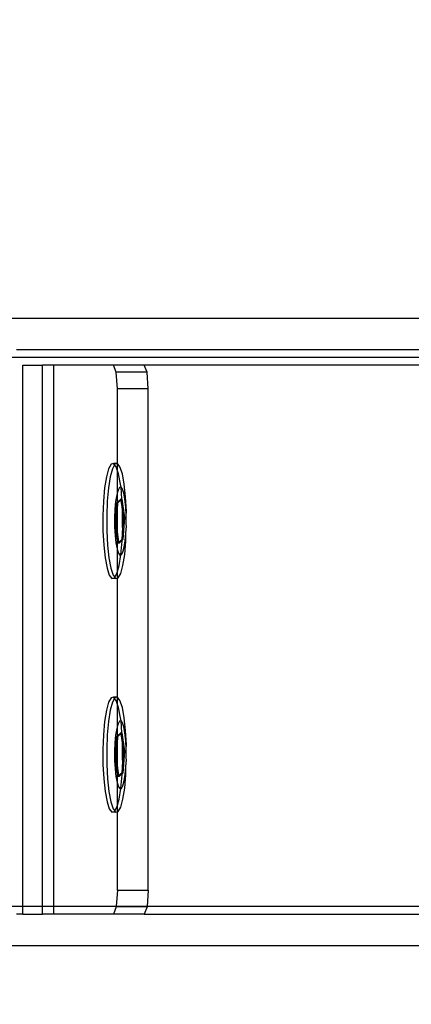
# Model space of a CAD drawing. Units: inches. Extents: x 4843 to 18522, y -2782 to -104.
# Drawn here: x 18185 to 18190, y -813 to -800 of the extents above; entities that cross this region are included whole.
import ezdxf

# ---------------------------------------------------------------- set-up
doc = ezdxf.new("R2010")
doc.units = ezdxf.units.IN
doc.header["$MEASUREMENT"] = 0
doc.layers.add('VP-DIM', color=7, linetype='Continuous')
doc.layers.add('VP-EQ', color=7, linetype='Continuous', true_color=0x8a3492, plot=False)
doc.styles.get("Standard").update_dxf_attribs({"font": 'arial.ttf'})
doc.dimstyles.get("Standard").update_dxf_attribs({"dimtxt": 14, "dimasz": 20, "dimexe": 20, "dimexo": 50, "dimgap": 20, "dimtad": 0, "dimdec": 0, "dimzin": 0, "dimdsep": 46, "dimtxsty": 'Standard', "dimcen": -0.09, "dimadec": 0, "dimazin": 0, "dimtfac": 1, "dimtdec": 4, "dimtofl": 0, "dimtmove": 0, "dimatfit": 3, "dimfxl": 70, "dimfxlon": 1, "dimtolj": 1, "dimtzin": 0, "dimarcsym": 0})

# ---------------------------------------------------------------- blocks, each defined once
blk = doc.blocks.new('*D405')
at = {"layer": 'Defpoints', "color": 0}
for p in [(18362.178, -124.046), (16040.996, -807.197), (18362.178, -807.967)]:
    blk.add_point(p, dxfattribs=at)
at = {"layer": 'VP-DIM', "color": 0, "lineweight": -2}
for p, q in [((16040.996, -194.046), (16040.996, -104.046)), ((18362.178, -194.046), (18362.178, -104.046)), ((16060.996, -124.046), (17163.468, -124.046)), ((18342.178, -124.046), (17245.566, -124.046))]:
    blk.add_line(p, q, dxfattribs=at)
at = {"layer": 'VP-DIM', "color": 0}
for points in [[(16060.996, -120.713), (16060.996, -127.379), (16040.996, -124.046)], [(18342.178, -127.379), (18342.178, -120.713), (18362.178, -124.046)]]:
    blk.add_solid(points, dxfattribs=at)
at = {"layer": 'VP-DIM', "color": 0, "insert": (17204.517, -124.046), "char_height": 14, "attachment_point": 5}
blk.add_mtext('\\A1;2325', dxfattribs=at)
blk = doc.blocks.new('*D407')
at = {"layer": 'Defpoints', "color": 0}
for p in [(17706.303, -354.118), (17706.303, -1259.829), (18419.453, -1259.829)]:
    blk.add_point(p, dxfattribs=at)
at = {"layer": 'VP-DIM', "color": 0, "lineweight": -2}
for p, q in [((18349.453, -354.118), (18439.453, -354.118)), ((18419.453, -374.118), (18419.453, -771.552)), ((18419.453, -1239.829), (18419.453, -842.394)), ((18349.453, -1259.829), (18439.453, -1259.829))]:
    blk.add_line(p, q, dxfattribs=at)
at = {"layer": 'VP-DIM', "color": 0}
for points in [[(18422.787, -374.118), (18416.12, -374.118), (18419.453, -354.118)], [(18416.12, -1239.829), (18422.787, -1239.829), (18419.453, -1259.829)]]:
    blk.add_solid(points, dxfattribs=at)
at = {"layer": 'VP-DIM', "color": 0, "insert": (18419.453, -806.973), "char_height": 14, "attachment_point": 5, "rotation": 90}
blk.add_mtext('\\A1;910', dxfattribs=at)
blk = doc.blocks.new('2404A')
at = {"layer": 'VP-EQ', "color": 0}
for p, q in [((18142.525, -890.049), (18147.746, -890.049)), ((18142.586, -890.449), (18147.746, -890.449)), ((18147.746, -890.549), (18142.441, -890.549)), ((18142.667, -890.649), (18142.918, -890.649)), ((18142.667, -897.549), (18142.667, -890.649)), ((18143.059, -890.649), (18142.918, -890.649)), ((18142.918, -897.549), (18142.918, -890.649)), ((18143.059, -897.549), (18143.059, -890.649)), ((18143.819, -890.649), (18143.059, -890.649)), ((18144.212, -890.649), (18143.819, -890.649)), ((18143.855, -890.737), (18143.819, -890.649)), ((18144.248, -890.737), (18144.212, -890.649)), ((18147.746, -890.649), (18144.212, -890.649)), ((18144.248, -890.737), (18143.855, -890.737)), ((18143.871, -890.949), (18143.855, -890.737)), ((18144.263, -890.949), (18144.248, -890.737)), ((18144.263, -890.949), (18143.871, -890.949)), ((18143.871, -891.904), (18143.871, -890.949)), ((18144.263, -897.349), (18144.263, -890.949)), ((18143.789, -891.912), (18143.757, -891.969)), ((18143.822, -891.904), (18143.789, -891.912)), ((18143.834, -891.92), (18143.807, -891.969)), ((18143.871, -891.904), (18143.822, -891.904)), ((18143.834, -891.92), (18143.822, -891.904)), ((18143.838, -891.912), (18143.834, -891.92)), ((18143.854, -891.947), (18143.834, -891.92)), ((18143.871, -891.904), (18143.838, -891.912)), ((18143.871, -891.997), (18143.854, -891.947)), ((18143.903, -891.947), (18143.871, -891.904)), ((18143.871, -891.997), (18143.871, -891.904)), ((18143.933, -892.036), (18143.903, -891.947)), ((18143.73, -892.071), (18143.707, -892.212)), ((18143.757, -891.969), (18143.73, -892.071)), ((18143.779, -892.071), (18143.756, -892.212)), ((18143.807, -891.969), (18143.779, -892.071)), ((18143.883, -892.036), (18143.871, -891.997)), ((18143.871, -892.268), (18143.871, -891.997)), ((18143.908, -892.167), (18143.883, -892.036)), ((18143.957, -892.167), (18143.933, -892.036)), ((18143.896, -892.208), (18143.878, -892.242)), ((18143.916, -892.204), (18143.896, -892.208)), ((18143.916, -892.204), (18143.908, -892.167)), ((18143.935, -892.229), (18143.916, -892.204)), ((18143.927, -892.357), (18143.916, -892.204)), ((18143.975, -892.329), (18143.957, -892.167)), ((18143.707, -892.212), (18143.692, -892.382)), ((18143.756, -892.212), (18143.741, -892.382)), ((18143.861, -892.303), (18143.848, -892.386)), ((18143.871, -892.268), (18143.861, -892.303)), ((18143.878, -892.242), (18143.871, -892.268)), ((18143.871, -892.395), (18143.871, -892.268)), ((18143.952, -892.282), (18143.935, -892.229)), ((18143.966, -892.359), (18143.952, -892.282)), ((18143.984, -892.513), (18143.975, -892.329)), ((18143.692, -892.382), (18143.685, -892.569)), ((18143.741, -892.382), (18143.734, -892.569)), ((18143.848, -892.386), (18143.839, -892.486)), ((18143.843, -892.683), (18143.861, -892.404)), ((18143.861, -892.404), (18143.871, -892.395)), ((18143.871, -892.404), (18143.861, -892.404)), ((18143.871, -892.395), (18143.912, -892.357)), ((18143.871, -892.404), (18143.871, -892.395)), ((18143.871, -892.494), (18143.877, -892.404)), ((18143.877, -892.404), (18143.871, -892.404)), ((18143.871, -892.494), (18143.871, -892.404)), ((18143.877, -892.404), (18143.914, -892.37)), ((18143.927, -892.357), (18143.912, -892.357)), ((18143.912, -892.357), (18143.914, -892.37)), ((18143.914, -892.37), (18143.927, -892.357)), ((18143.914, -892.37), (18143.935, -892.513)), ((18143.927, -892.357), (18143.96, -892.591)), ((18143.935, -892.513), (18143.927, -892.357)), ((18143.977, -892.455), (18143.966, -892.359)), ((18143.983, -892.563), (18143.977, -892.455)), ((18143.685, -892.569), (18143.686, -892.761)), ((18143.734, -892.569), (18143.735, -892.761)), ((18143.839, -892.486), (18143.835, -892.597)), ((18143.858, -892.683), (18143.871, -892.494)), ((18143.871, -892.773), (18143.871, -892.494)), ((18143.935, -892.525), (18143.935, -892.513)), ((18143.936, -892.705), (18143.935, -892.525)), ((18143.935, -892.525), (18143.944, -892.591)), ((18143.983, -892.563), (18143.984, -892.513)), ((18143.983, -892.677), (18143.983, -892.563)), ((18143.835, -892.597), (18143.835, -892.71)), ((18143.835, -892.71), (18143.841, -892.819)), ((18143.858, -892.683), (18143.843, -892.683)), ((18143.871, -892.885), (18143.843, -892.683)), ((18143.871, -892.773), (18143.858, -892.683)), ((18143.944, -892.591), (18143.936, -892.705)), ((18143.936, -892.718), (18143.936, -892.705)), ((18143.96, -892.591), (18143.941, -892.87)), ((18143.96, -892.591), (18143.944, -892.591)), ((18143.979, -892.788), (18143.986, -892.705)), ((18143.986, -892.705), (18143.983, -892.677)), ((18143.686, -892.761), (18143.696, -892.945)), ((18143.735, -892.761), (18143.745, -892.945)), ((18143.841, -892.819), (18143.852, -892.915)), ((18143.889, -892.904), (18143.871, -892.773)), ((18143.871, -892.885), (18143.871, -892.773)), ((18143.936, -892.718), (18143.926, -892.87)), ((18143.97, -892.888), (18143.979, -892.788)), ((18143.978, -892.892), (18143.979, -892.788)), ((18143.696, -892.945), (18143.713, -893.107)), ((18143.745, -892.945), (18143.763, -893.107)), ((18143.852, -892.915), (18143.866, -892.992)), ((18143.875, -892.917), (18143.871, -892.885)), ((18143.871, -893.006), (18143.871, -892.885)), ((18143.889, -892.904), (18143.875, -892.917)), ((18143.891, -892.917), (18143.875, -892.917)), ((18143.926, -892.87), (18143.889, -892.904)), ((18143.891, -892.917), (18143.889, -892.904)), ((18143.93, -892.881), (18143.891, -892.917)), ((18143.914, -893.062), (18143.929, -892.892)), ((18143.93, -892.881), (18143.926, -892.87)), ((18143.941, -892.87), (18143.926, -892.87)), ((18143.929, -892.892), (18143.93, -892.881)), ((18143.941, -892.87), (18143.93, -892.881)), ((18143.957, -892.971), (18143.97, -892.888)), ((18143.963, -893.062), (18143.978, -892.892)), ((18143.866, -892.992), (18143.871, -893.006)), ((18143.871, -893.006), (18143.883, -893.045)), ((18143.871, -893.28), (18143.871, -893.006)), ((18143.883, -893.045), (18143.902, -893.07)), ((18143.891, -893.203), (18143.913, -893.067)), ((18143.902, -893.07), (18143.913, -893.067)), ((18143.913, -893.067), (18143.914, -893.062)), ((18143.913, -893.067), (18143.922, -893.065)), ((18143.922, -893.065), (18143.94, -893.032)), ((18143.94, -893.032), (18143.957, -892.971)), ((18143.941, -893.203), (18143.963, -893.062)), ((18143.713, -893.107), (18143.738, -893.238)), ((18143.763, -893.107), (18143.787, -893.238)), ((18143.871, -893.28), (18143.891, -893.203)), ((18143.913, -893.305), (18143.941, -893.203)), ((18143.738, -893.238), (18143.767, -893.327)), ((18143.767, -893.327), (18143.799, -893.37)), ((18143.787, -893.238), (18143.816, -893.327)), ((18143.816, -893.327), (18143.836, -893.354)), ((18143.836, -893.354), (18143.864, -893.305)), ((18143.864, -893.305), (18143.871, -893.28)), ((18143.871, -893.365), (18143.871, -893.28)), ((18143.881, -893.362), (18143.913, -893.305)), ((18143.799, -893.37), (18143.832, -893.362)), ((18143.848, -893.37), (18143.799, -893.37)), ((18143.832, -893.362), (18143.836, -893.354)), ((18143.836, -893.354), (18143.848, -893.37)), ((18143.848, -893.37), (18143.871, -893.365)), ((18143.871, -893.365), (18143.881, -893.362)), ((18143.871, -894.883), (18143.871, -893.365)), ((18143.757, -894.948), (18143.73, -895.05)), ((18143.789, -894.891), (18143.757, -894.948)), ((18143.807, -894.948), (18143.779, -895.05)), ((18143.822, -894.883), (18143.789, -894.891)), ((18143.834, -894.899), (18143.807, -894.948)), ((18143.871, -894.883), (18143.822, -894.883)), ((18143.834, -894.899), (18143.822, -894.883)), ((18143.838, -894.891), (18143.834, -894.899)), ((18143.854, -894.926), (18143.834, -894.899)), ((18143.871, -894.883), (18143.838, -894.891)), ((18143.871, -894.976), (18143.854, -894.926)), ((18143.903, -894.926), (18143.871, -894.883)), ((18143.871, -894.976), (18143.871, -894.883)), ((18143.933, -895.015), (18143.903, -894.926)), ((18143.73, -895.05), (18143.707, -895.191)), ((18143.779, -895.05), (18143.756, -895.191)), ((18143.883, -895.015), (18143.871, -894.976)), ((18143.871, -895.247), (18143.871, -894.976)), ((18143.908, -895.146), (18143.883, -895.015)), ((18143.957, -895.146), (18143.933, -895.015)), ((18143.707, -895.191), (18143.692, -895.361)), ((18143.756, -895.191), (18143.741, -895.361)), ((18143.878, -895.221), (18143.871, -895.247)), ((18143.896, -895.188), (18143.878, -895.221)), ((18143.916, -895.183), (18143.896, -895.188)), ((18143.916, -895.183), (18143.908, -895.146)), ((18143.935, -895.208), (18143.916, -895.183)), ((18143.927, -895.336), (18143.916, -895.183)), ((18143.952, -895.261), (18143.935, -895.208)), ((18143.975, -895.308), (18143.957, -895.146)), ((18143.861, -895.282), (18143.848, -895.365)), ((18143.871, -895.247), (18143.861, -895.282)), ((18143.871, -895.374), (18143.871, -895.247)), ((18143.871, -895.374), (18143.912, -895.336)), ((18143.927, -895.336), (18143.912, -895.336)), ((18143.912, -895.336), (18143.914, -895.349)), ((18143.914, -895.349), (18143.927, -895.336)), ((18143.927, -895.336), (18143.96, -895.57)), ((18143.935, -895.492), (18143.927, -895.336)), ((18143.966, -895.338), (18143.952, -895.261)), ((18143.977, -895.434), (18143.966, -895.338)), ((18143.984, -895.492), (18143.975, -895.308)), ((18143.692, -895.361), (18143.685, -895.549)), ((18143.741, -895.361), (18143.734, -895.549)), ((18143.839, -895.465), (18143.835, -895.576)), ((18143.848, -895.365), (18143.839, -895.465)), ((18143.843, -895.663), (18143.861, -895.383)), ((18143.861, -895.383), (18143.871, -895.374)), ((18143.871, -895.383), (18143.861, -895.383)), ((18143.871, -895.383), (18143.871, -895.374)), ((18143.871, -895.473), (18143.877, -895.383)), ((18143.877, -895.383), (18143.871, -895.383)), ((18143.871, -895.473), (18143.871, -895.383)), ((18143.877, -895.383), (18143.914, -895.349)), ((18143.914, -895.349), (18143.935, -895.492)), ((18143.983, -895.543), (18143.977, -895.434)), ((18143.685, -895.549), (18143.686, -895.741)), ((18143.734, -895.549), (18143.735, -895.741)), ((18143.835, -895.576), (18143.835, -895.69)), ((18143.858, -895.663), (18143.871, -895.473)), ((18143.871, -895.752), (18143.871, -895.473)), ((18143.935, -895.504), (18143.935, -895.492)), ((18143.936, -895.684), (18143.935, -895.504)), ((18143.935, -895.504), (18143.944, -895.57)), ((18143.944, -895.57), (18143.936, -895.684)), ((18143.96, -895.57), (18143.941, -895.85)), ((18143.96, -895.57), (18143.944, -895.57)), ((18143.983, -895.543), (18143.984, -895.492)), ((18143.983, -895.656), (18143.983, -895.543)), ((18143.835, -895.69), (18143.841, -895.798)), ((18143.858, -895.663), (18143.843, -895.663)), ((18143.871, -895.864), (18143.843, -895.663)), ((18143.871, -895.752), (18143.858, -895.663)), ((18143.936, -895.697), (18143.926, -895.85)), ((18143.936, -895.684), (18143.936, -895.697)), ((18143.979, -895.767), (18143.986, -895.684)), ((18143.986, -895.684), (18143.983, -895.656)), ((18143.686, -895.741), (18143.696, -895.924)), ((18143.735, -895.741), (18143.745, -895.924)), ((18143.841, -895.798), (18143.852, -895.894)), ((18143.889, -895.883), (18143.871, -895.752)), ((18143.871, -895.864), (18143.871, -895.752)), ((18143.926, -895.85), (18143.889, -895.883)), ((18143.941, -895.85), (18143.926, -895.85)), ((18143.93, -895.86), (18143.926, -895.85)), ((18143.941, -895.85), (18143.93, -895.86)), ((18143.97, -895.867), (18143.979, -895.767)), ((18143.978, -895.871), (18143.979, -895.767)), ((18143.696, -895.924), (18143.713, -896.087)), ((18143.745, -895.924), (18143.763, -896.087)), ((18143.852, -895.894), (18143.866, -895.971)), ((18143.866, -895.971), (18143.871, -895.985)), ((18143.875, -895.896), (18143.871, -895.864)), ((18143.871, -895.985), (18143.871, -895.864)), ((18143.889, -895.883), (18143.875, -895.896)), ((18143.891, -895.896), (18143.875, -895.896)), ((18143.891, -895.896), (18143.889, -895.883)), ((18143.93, -895.86), (18143.891, -895.896)), ((18143.914, -896.041), (18143.929, -895.871)), ((18143.929, -895.871), (18143.93, -895.86)), ((18143.94, -896.011), (18143.957, -895.95)), ((18143.957, -895.95), (18143.97, -895.867)), ((18143.963, -896.041), (18143.978, -895.871)), ((18143.713, -896.087), (18143.738, -896.217)), ((18143.763, -896.087), (18143.787, -896.217)), ((18143.871, -895.985), (18143.883, -896.024)), ((18143.871, -896.259), (18143.871, -895.985)), ((18143.883, -896.024), (18143.902, -896.049)), ((18143.891, -896.182), (18143.913, -896.047)), ((18143.902, -896.049), (18143.913, -896.047)), ((18143.913, -896.047), (18143.914, -896.041)), ((18143.913, -896.047), (18143.922, -896.045)), ((18143.922, -896.045), (18143.94, -896.011)), ((18143.941, -896.182), (18143.963, -896.041)), ((18143.738, -896.217), (18143.767, -896.307)), ((18143.787, -896.217), (18143.816, -896.307)), ((18143.871, -896.259), (18143.891, -896.182)), ((18143.913, -896.285), (18143.941, -896.182)), ((18143.767, -896.307), (18143.799, -896.349)), ((18143.799, -896.349), (18143.832, -896.341)), ((18143.848, -896.349), (18143.799, -896.349)), ((18143.816, -896.307), (18143.836, -896.333)), ((18143.832, -896.341), (18143.836, -896.333)), ((18143.836, -896.333), (18143.864, -896.285)), ((18143.836, -896.333), (18143.848, -896.349)), ((18143.848, -896.349), (18143.871, -896.344)), ((18143.864, -896.285), (18143.871, -896.259)), ((18143.871, -896.344), (18143.871, -896.259)), ((18143.871, -896.344), (18143.881, -896.341)), ((18143.871, -897.349), (18143.871, -896.344)), ((18143.881, -896.341), (18143.913, -896.285)), ((18143.871, -897.349), (18143.855, -897.549)), ((18144.263, -897.349), (18143.871, -897.349)), ((18144.263, -897.349), (18144.247, -897.549)), ((18142.441, -897.549), (18142.667, -897.549)), ((18142.667, -897.649), (18142.667, -897.549)), ((18142.667, -897.549), (18142.918, -897.549)), ((18142.918, -897.649), (18142.918, -897.549)), ((18142.918, -897.549), (18143.059, -897.549)), ((18143.059, -897.649), (18143.059, -897.549)), ((18143.059, -897.549), (18143.855, -897.549)), ((18143.854, -897.554), (18143.819, -897.649)), ((18143.855, -897.549), (18143.854, -897.554)), ((18144.247, -897.554), (18143.854, -897.554)), ((18143.855, -897.549), (18144.247, -897.549)), ((18144.247, -897.554), (18144.212, -897.649)), ((18144.247, -897.549), (18144.247, -897.554)), ((18144.247, -897.549), (18147.746, -897.549)), ((18142.667, -897.649), (18142.586, -897.649)), ((18142.667, -897.649), (18142.918, -897.649)), ((18143.059, -897.649), (18142.918, -897.649)), ((18143.819, -897.649), (18143.059, -897.649)), ((18144.212, -897.649), (18143.819, -897.649)), ((18144.212, -897.649), (18147.746, -897.649)), ((18142.525, -898.049), (18147.746, -898.049))]:
    blk.add_line(p, q, dxfattribs=at)
blk = doc.blocks.new('*D416')
at = {"layer": 'Defpoints', "color": 0}
for p in [(16764.153, -320.118), (17263.534, -1370.803), (18501.848, -1370.803)]:
    blk.add_point(p, dxfattribs=at)
at = {"layer": 'VP-EQ', "color": 0, "lineweight": -2}
for p, q in [((18431.848, -320.118), (18521.848, -320.118)), ((18501.848, -340.118), (18501.848, -768.995)), ((18501.848, -1350.803), (18501.848, -849.539)), ((18431.848, -1370.803), (18521.848, -1370.803))]:
    blk.add_line(p, q, dxfattribs=at)
at = {"layer": 'VP-EQ', "color": 0}
for points in [[(18505.181, -340.118), (18498.514, -340.118), (18501.848, -320.118)], [(18498.514, -1350.803), (18505.181, -1350.803), (18501.848, -1370.803)]]:
    blk.add_solid(points, dxfattribs=at)
at = {"layer": 'VP-EQ', "color": 0, "insert": (18501.848, -809.267), "char_height": 14, "attachment_point": 5, "rotation": 90}
blk.add_mtext('\\A1;1055', dxfattribs=at)

msp = doc.modelspace()

# ---------------------------------------------------------------- block references
at = {"layer": 'VP-EQ', "color": 0}
msp.add_blockref('2404A', (42.129, 86.082), dxfattribs=at)

# ---------------------------------------------------------------- dimensions: what is measured, and where the dimension line sits
at = {"layer": 'VP-DIM', "color": 0}
dim = msp.add_linear_dim(base=(18362.178, -124.046), p1=(16040.996, -807.197), p2=(18362.178, -807.967), text='2325', dimstyle='Standard', dxfattribs=at)
dim.commit()
dim.dimension.update_dxf_attribs({"geometry": '*D405', "text_midpoint": (17204.517, -124.046), "dimtype": 160})
dim = msp.add_linear_dim(base=(18419.453, -1259.829), p1=(17706.303, -354.118), p2=(17706.303, -1259.829), angle=90, text='910', dimstyle='Standard', dxfattribs=at)
dim.commit()
dim.dimension.update_dxf_attribs({"geometry": '*D407', "text_midpoint": (18419.453, -806.973)})
at = {"layer": 'VP-EQ', "color": 0}
dim = msp.add_linear_dim(base=(18501.848, -1370.803), p1=(16764.153, -320.118), p2=(17263.534, -1370.803), angle=90, text='1055', dimstyle='Standard', dxfattribs=at)
dim.commit()
dim.dimension.update_dxf_attribs({"geometry": '*D416', "text_midpoint": (18501.848, -809.267), "dimtype": 160})

doc.saveas('drawing.dxf')
